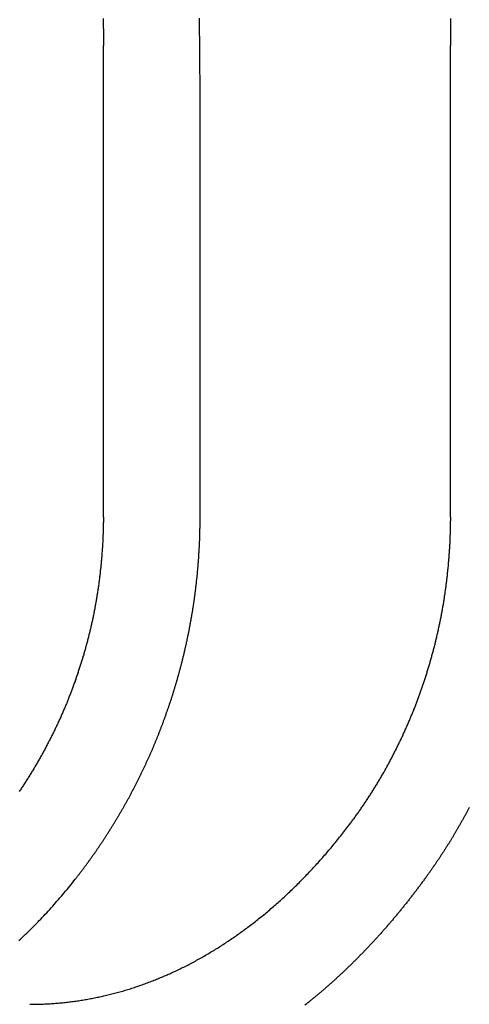
# Model space of a CAD drawing. Extents: x -135 to 585, y -435 to 120.
# Drawn here: x -109 to -104, y 30 to 40 of the extents above; entities that cross this region are included whole.
import ezdxf

# ---------------------------------------------------------------- set-up
doc = ezdxf.new("R2010")
doc.units = 0
doc.header["$LTSCALE"] = 20
doc.linetypes.add('AUSGEZOGEN', pattern=[0])
doc.linetypes.add('VERDECKT', pattern=[0.375, 0.25, -0.125])
doc.layers.get('0').update_dxf_attribs({"linetype": 'AUSGEZOGEN'})
doc.layers.add('STEMPEL', color=3, linetype='AUSGEZOGEN')

# ---------------------------------------------------------------- blocks, each defined once
blk = doc.blocks.new('A$CDD11AB34')
at = {"color": 3, "linetype": 'AUSGEZOGEN', "extrusion": (0, 1, -2e-16)}
for p, q in [((-107.8262, 39.78891), (-107.8262, 34.9514)), ((-104.26038, 34.9514), (-104.26038, 39.78891))]:
    blk.add_line(p, q, dxfattribs=at)
at = {"color": 1, "linetype": 'VERDECKT', "extrusion": (0, 1, -2e-16)}
blk.add_line((-106.83242, 34.9514), (-106.83242, 39.15203), dxfattribs=at)
at = {"color": 3}
for points in [[(-107.827, 40.0663, 0), (-107.827, 40.0431, 0), (-107.827, 40.0199, 0), (-107.827, 39.9967, 0), (-107.827, 39.9735, 0), (-107.826, 39.9503, 0), (-107.826, 39.9272, 0), (-107.826, 39.9041, 0), (-107.826, 39.881, 0), (-107.826, 39.8579, 0), (-107.826, 39.8349, 0), (-107.826, 39.8119, 0), (-107.826, 39.7889, 0)], [(-104.26, 39.7889, 0), (-104.26, 39.8119, 0), (-104.26, 39.8349, 0), (-104.26, 39.8579, 0), (-104.26, 39.881, 0), (-104.26, 39.904, 0), (-104.26, 39.9271, 0), (-104.26, 39.9503, 0), (-104.26, 39.9734, 0), (-104.26, 39.9966, 0), (-104.26, 40.0197, 0), (-104.259, 40.0429, 0), (-104.259, 40.0662, 0)], [(-107.826, 34.9514, 0), (-107.826, 34.9412, 0), (-107.826, 34.9311, 0), (-107.826, 34.9209, 0), (-107.826, 34.9107, 0), (-107.826, 34.9004, 0), (-107.827, 34.8902, 0), (-107.827, 34.8799, 0), (-107.827, 34.8696, 0), (-107.827, 34.8593, 0), (-107.827, 34.849, 0), (-107.828, 34.8386, 0), (-107.828, 34.8283, 0), (-107.828, 34.8179, 0), (-107.828, 34.8075, 0), (-107.829, 34.7971, 0), (-107.829, 34.7866, 0), (-107.829, 34.7762, 0), (-107.83, 34.7657, 0), (-107.83, 34.7553, 0), (-107.831, 34.7448, 0), (-107.831, 34.7343, 0), (-107.832, 34.7237, 0), (-107.832, 34.7132, 0), (-107.833, 34.7027, 0), (-107.833, 34.6921, 0), (-107.834, 34.6815, 0), (-107.834, 34.6709, 0), (-107.835, 34.6603, 0), (-107.836, 34.6497, 0), (-107.836, 34.6391, 0), (-107.837, 34.6284, 0), (-107.838, 34.6178, 0), (-107.838, 34.6071, 0), (-107.839, 34.5965, 0), (-107.84, 34.5858, 0), (-107.841, 34.5751, 0), (-107.841, 34.5644, 0), (-107.842, 34.5537, 0), (-107.843, 34.5429, 0), (-107.844, 34.5322, 0), (-107.845, 34.5214, 0), (-107.846, 34.5107, 0), (-107.847, 34.4999, 0), (-107.848, 34.4892, 0), (-107.849, 34.4784, 0), (-107.85, 34.4676, 0), (-107.851, 34.4568, 0), (-107.852, 34.446, 0), (-107.853, 34.4352, 0), (-107.854, 34.4244, 0), (-107.855, 34.4135, 0), (-107.857, 34.4027, 0), (-107.858, 34.3919, 0), (-107.859, 34.381, 0), (-107.86, 34.3702, 0), (-107.861, 34.3593, 0), (-107.863, 34.3485, 0), (-107.864, 34.3376, 0), (-107.865, 34.3268, 0), (-107.867, 34.3159, 0), (-107.868, 34.305, 0), (-107.87, 34.2942, 0), (-107.871, 34.2833, 0), (-107.872, 34.2724, 0), (-107.874, 34.2615, 0), (-107.875, 34.2506, 0), (-107.877, 34.2397, 0), (-107.879, 34.2288, 0), (-107.88, 34.218, 0), (-107.882, 34.2071, 0), (-107.883, 34.1962, 0), (-107.885, 34.1853, 0), (-107.887, 34.1744, 0), (-107.888, 34.1635, 0), (-107.89, 34.1526, 0), (-107.892, 34.1417, 0), (-107.894, 34.1308, 0), (-107.895, 34.1199, 0), (-107.897, 34.109, 0), (-107.899, 34.0981, 0), (-107.901, 34.0872, 0), (-107.903, 34.0764, 0), (-107.905, 34.0655, 0), (-107.907, 34.0546, 0), (-107.909, 34.0437, 0), (-107.911, 34.0329, 0), (-107.913, 34.022, 0), (-107.915, 34.0111, 0), (-107.917, 34.0003, 0), (-107.919, 33.9894, 0), (-107.921, 33.9785, 0), (-107.923, 33.9677, 0), (-107.925, 33.9569, 0), (-107.928, 33.946, 0), (-107.93, 33.9352, 0), (-107.932, 33.9244, 0), (-107.934, 33.9136, 0), (-107.937, 33.9027, 0), (-107.939, 33.8919, 0), (-107.941, 33.8811, 0), (-107.944, 33.8703, 0), (-107.946, 33.8596, 0), (-107.949, 33.8488, 0), (-107.951, 33.838, 0), (-107.954, 33.8273, 0), (-107.956, 33.8165, 0), (-107.959, 33.8058, 0), (-107.961, 33.795, 0), (-107.964, 33.7843, 0), (-107.966, 33.7736, 0), (-107.969, 33.7629, 0), (-107.971, 33.7522, 0), (-107.974, 33.7415, 0), (-107.977, 33.7308, 0), (-107.979, 33.7202, 0), (-107.982, 33.7095, 0), (-107.985, 33.6989, 0), (-107.988, 33.6882, 0), (-107.99, 33.6776, 0), (-107.993, 33.667, 0), (-107.996, 33.6564, 0), (-107.999, 33.6458, 0), (-108.002, 33.6353, 0), (-108.005, 33.6247, 0), (-108.008, 33.6142, 0), (-108.01, 33.6036, 0), (-108.013, 33.5931, 0), (-108.016, 33.5826, 0), (-108.019, 33.5721, 0), (-108.022, 33.5617, 0), (-108.025, 33.5512, 0), (-108.028, 33.5407, 0), (-108.031, 33.5303, 0), (-108.035, 33.5199, 0), (-108.038, 33.5095, 0), (-108.041, 33.4991, 0), (-108.044, 33.4888, 0), (-108.047, 33.4784, 0), (-108.05, 33.4681, 0), (-108.053, 33.4577, 0), (-108.057, 33.4474, 0), (-108.06, 33.4372, 0), (-108.063, 33.4269, 0), (-108.066, 33.4166, 0), (-108.07, 33.4064, 0), (-108.073, 33.3962, 0), (-108.076, 33.386, 0), (-108.08, 33.3758, 0), (-108.083, 33.3657, 0), (-108.086, 33.3555, 0), (-108.09, 33.3454, 0), (-108.093, 33.3353, 0), (-108.097, 33.3252, 0), (-108.1, 33.3152, 0), (-108.104, 33.3051, 0), (-108.107, 33.2951, 0), (-108.11, 33.2851, 0), (-108.114, 33.2752, 0), (-108.117, 33.2652, 0), (-108.121, 33.2553, 0), (-108.125, 33.2454, 0), (-108.128, 33.2355, 0), (-108.132, 33.2256, 0), (-108.135, 33.2158, 0), (-108.139, 33.2059, 0), (-108.143, 33.1962, 0), (-108.146, 33.1864, 0), (-108.15, 33.1766, 0), (-108.154, 33.1669, 0), (-108.157, 33.1572, 0), (-108.161, 33.1475, 0), (-108.165, 33.1379, 0), (-108.168, 33.1282, 0), (-108.172, 33.1186, 0), (-108.176, 33.1091, 0), (-108.18, 33.0995, 0), (-108.183, 33.09, 0), (-108.187, 33.0805, 0), (-108.191, 33.071, 0), (-108.195, 33.0616, 0), (-108.199, 33.0521, 0), (-108.202, 33.0427, 0), (-108.206, 33.0334, 0), (-108.21, 33.024, 0), (-108.214, 33.0146, 0), (-108.218, 33.0052, 0), (-108.222, 32.9958, 0), (-108.226, 32.9864, 0), (-108.23, 32.9769, 0), (-108.234, 32.9675, 0), (-108.238, 32.958, 0), (-108.242, 32.9486, 0), (-108.246, 32.9391, 0), (-108.251, 32.9297, 0), (-108.255, 32.9202, 0), (-108.259, 32.9107, 0), (-108.263, 32.9012, 0), (-108.267, 32.8917, 0), (-108.272, 32.8822, 0), (-108.276, 32.8727, 0), (-108.28, 32.8632, 0), (-108.285, 32.8536, 0), (-108.289, 32.8441, 0), (-108.294, 32.8346, 0), (-108.298, 32.825, 0), (-108.303, 32.8155, 0), (-108.307, 32.806, 0), (-108.312, 32.7964, 0), (-108.316, 32.7869, 0), (-108.321, 32.7773, 0), (-108.325, 32.7677, 0), (-108.33, 32.7582, 0), (-108.335, 32.7486, 0), (-108.339, 32.7391, 0), (-108.344, 32.7295, 0), (-108.349, 32.7199, 0), (-108.354, 32.7104, 0), (-108.358, 32.7008, 0), (-108.363, 32.6912, 0), (-108.368, 32.6816, 0), (-108.373, 32.6721, 0), (-108.378, 32.6625, 0), (-108.383, 32.6529, 0), (-108.388, 32.6433, 0), (-108.393, 32.6338, 0), (-108.398, 32.6242, 0), (-108.403, 32.6146, 0), (-108.408, 32.6051, 0), (-108.413, 32.5955, 0), (-108.418, 32.5859, 0), (-108.423, 32.5764, 0), (-108.428, 32.5668, 0), (-108.433, 32.5573, 0), (-108.438, 32.5477, 0), (-108.444, 32.5382, 0), (-108.449, 32.5286, 0), (-108.454, 32.5191, 0), (-108.459, 32.5096, 0), (-108.465, 32.5, 0), (-108.47, 32.4905, 0), (-108.475, 32.481, 0), (-108.481, 32.4715, 0), (-108.486, 32.462, 0), (-108.492, 32.4525, 0), (-108.497, 32.443, 0), (-108.503, 32.4335, 0), (-108.508, 32.424, 0), (-108.514, 32.4145, 0), (-108.519, 32.405, 0), (-108.525, 32.3956, 0), (-108.53, 32.3861, 0), (-108.536, 32.3767, 0), (-108.541, 32.3672, 0), (-108.547, 32.3578, 0), (-108.553, 32.3484, 0), (-108.559, 32.339, 0), (-108.564, 32.3296, 0), (-108.57, 32.3202, 0), (-108.576, 32.3108, 0), (-108.582, 32.3014, 0), (-108.587, 32.2921, 0), (-108.593, 32.2827, 0), (-108.599, 32.2734, 0), (-108.605, 32.2641, 0), (-108.611, 32.2548, 0), (-108.617, 32.2455, 0), (-108.623, 32.2362, 0), (-108.629, 32.2269, 0), (-108.635, 32.2176, 0), (-108.641, 32.2084, 0), (-108.647, 32.1992, 0), (-108.653, 32.1899, 0), (-108.659, 32.1807, 0), (-108.665, 32.1715, 0), (-108.671, 32.1623, 0), (-108.677, 32.1532, 0), (-108.683, 32.144, 0), (-108.69, 32.1349, 0)], [(-105.315, 31.7751, 0), (-105.308, 31.7834, 0), (-105.302, 31.7918, 0), (-105.296, 31.8003, 0), (-105.289, 31.8087, 0), (-105.283, 31.8172, 0), (-105.277, 31.8257, 0), (-105.27, 31.8342, 0), (-105.264, 31.8427, 0), (-105.258, 31.8512, 0), (-105.252, 31.8598, 0), (-105.245, 31.8684, 0), (-105.239, 31.877, 0), (-105.233, 31.8857, 0), (-105.227, 31.8943, 0), (-105.22, 31.903, 0), (-105.214, 31.9117, 0), (-105.208, 31.9204, 0), (-105.202, 31.9291, 0), (-105.196, 31.9379, 0), (-105.19, 31.9467, 0), (-105.184, 31.9554, 0), (-105.178, 31.9643, 0), (-105.171, 31.9731, 0), (-105.165, 31.9819, 0), (-105.159, 31.9908, 0), (-105.153, 31.9997, 0), (-105.147, 32.0086, 0), (-105.141, 32.0175, 0), (-105.135, 32.0264, 0), (-105.129, 32.0354, 0), (-105.123, 32.0443, 0), (-105.117, 32.0533, 0), (-105.112, 32.0623, 0), (-105.106, 32.0713, 0), (-105.1, 32.0804, 0), (-105.094, 32.0894, 0), (-105.088, 32.0985, 0), (-105.082, 32.1076, 0), (-105.076, 32.1167, 0), (-105.071, 32.1258, 0), (-105.065, 32.1349, 0), (-105.059, 32.144, 0), (-105.053, 32.1532, 0), (-105.048, 32.1623, 0), (-105.042, 32.1715, 0), (-105.036, 32.1807, 0), (-105.031, 32.1899, 0), (-105.025, 32.1992, 0), (-105.019, 32.2084, 0), (-105.014, 32.2176, 0), (-105.008, 32.2269, 0), (-105.003, 32.2362, 0), (-104.997, 32.2455, 0), (-104.992, 32.2548, 0), (-104.986, 32.2641, 0), (-104.981, 32.2734, 0), (-104.975, 32.2827, 0), (-104.97, 32.2921, 0), (-104.964, 32.3014, 0), (-104.959, 32.3108, 0), (-104.953, 32.3202, 0), (-104.948, 32.3296, 0), (-104.943, 32.339, 0), (-104.937, 32.3484, 0), (-104.932, 32.3578, 0), (-104.927, 32.3672, 0), (-104.922, 32.3767, 0), (-104.916, 32.3861, 0), (-104.911, 32.3956, 0), (-104.906, 32.405, 0), (-104.901, 32.4145, 0), (-104.896, 32.424, 0), (-104.891, 32.4335, 0), (-104.886, 32.443, 0), (-104.88, 32.4525, 0), (-104.875, 32.462, 0), (-104.87, 32.4715, 0), (-104.865, 32.481, 0), (-104.86, 32.4905, 0), (-104.855, 32.5, 0), (-104.85, 32.5096, 0), (-104.846, 32.5191, 0), (-104.841, 32.5286, 0), (-104.836, 32.5382, 0), (-104.831, 32.5477, 0), (-104.826, 32.5573, 0), (-104.821, 32.5668, 0), (-104.816, 32.5764, 0), (-104.812, 32.5859, 0), (-104.807, 32.5955, 0), (-104.802, 32.6051, 0), (-104.798, 32.6146, 0), (-104.793, 32.6242, 0), (-104.788, 32.6338, 0), (-104.784, 32.6433, 0), (-104.779, 32.6529, 0), (-104.774, 32.6625, 0), (-104.77, 32.6721, 0), (-104.765, 32.6816, 0), (-104.761, 32.6912, 0), (-104.756, 32.7008, 0), (-104.752, 32.7104, 0), (-104.747, 32.7199, 0), (-104.743, 32.7295, 0), (-104.739, 32.7391, 0), (-104.734, 32.7486, 0), (-104.73, 32.7582, 0), (-104.726, 32.7677, 0), (-104.721, 32.7773, 0), (-104.717, 32.7869, 0), (-104.713, 32.7964, 0), (-104.709, 32.806, 0), (-104.704, 32.8155, 0), (-104.7, 32.825, 0), (-104.696, 32.8346, 0), (-104.692, 32.8441, 0), (-104.688, 32.8536, 0), (-104.684, 32.8632, 0), (-104.68, 32.8727, 0), (-104.676, 32.8822, 0), (-104.672, 32.8917, 0), (-104.668, 32.9012, 0), (-104.664, 32.9107, 0), (-104.66, 32.9202, 0), (-104.656, 32.9297, 0), (-104.652, 32.9391, 0), (-104.648, 32.9486, 0), (-104.644, 32.958, 0), (-104.64, 32.9675, 0), (-104.637, 32.9769, 0), (-104.633, 32.9864, 0), (-104.629, 32.9958, 0), (-104.626, 33.0052, 0), (-104.622, 33.0146, 0), (-104.618, 33.024, 0), (-104.615, 33.0334, 0), (-104.611, 33.0427, 0), (-104.607, 33.0521, 0), (-104.604, 33.0616, 0), (-104.6, 33.071, 0), (-104.597, 33.0805, 0), (-104.593, 33.09, 0), (-104.59, 33.0995, 0), (-104.586, 33.1091, 0), (-104.583, 33.1186, 0), (-104.579, 33.1282, 0), (-104.576, 33.1379, 0), (-104.572, 33.1475, 0), (-104.569, 33.1572, 0), (-104.565, 33.1669, 0), (-104.562, 33.1766, 0), (-104.559, 33.1864, 0), (-104.555, 33.1962, 0), (-104.552, 33.2059, 0), (-104.548, 33.2158, 0), (-104.545, 33.2256, 0), (-104.542, 33.2355, 0), (-104.538, 33.2454, 0), (-104.535, 33.2553, 0), (-104.532, 33.2652, 0), (-104.529, 33.2752, 0), (-104.525, 33.2851, 0), (-104.522, 33.2951, 0), (-104.519, 33.3051, 0), (-104.516, 33.3152, 0), (-104.512, 33.3252, 0), (-104.509, 33.3353, 0), (-104.506, 33.3454, 0), (-104.503, 33.3555, 0), (-104.5, 33.3657, 0), (-104.497, 33.3758, 0), (-104.493, 33.386, 0), (-104.49, 33.3962, 0), (-104.487, 33.4064, 0), (-104.484, 33.4166, 0), (-104.481, 33.4269, 0), (-104.478, 33.4372, 0), (-104.475, 33.4474, 0), (-104.472, 33.4577, 0), (-104.469, 33.4681, 0), (-104.466, 33.4784, 0), (-104.463, 33.4888, 0), (-104.46, 33.4991, 0), (-104.457, 33.5095, 0), (-104.455, 33.5199, 0), (-104.452, 33.5303, 0), (-104.449, 33.5407, 0), (-104.446, 33.5512, 0), (-104.443, 33.5617, 0), (-104.44, 33.5721, 0), (-104.438, 33.5826, 0), (-104.435, 33.5931, 0), (-104.432, 33.6036, 0), (-104.429, 33.6142, 0), (-104.427, 33.6247, 0), (-104.424, 33.6353, 0), (-104.421, 33.6458, 0), (-104.419, 33.6564, 0), (-104.416, 33.667, 0), (-104.413, 33.6776, 0), (-104.411, 33.6882, 0), (-104.408, 33.6989, 0), (-104.406, 33.7095, 0), (-104.403, 33.7202, 0), (-104.401, 33.7308, 0), (-104.398, 33.7415, 0), (-104.396, 33.7522, 0), (-104.393, 33.7629, 0), (-104.391, 33.7736, 0), (-104.388, 33.7843, 0), (-104.386, 33.795, 0), (-104.384, 33.8058, 0), (-104.381, 33.8165, 0), (-104.379, 33.8273, 0), (-104.377, 33.838, 0), (-104.374, 33.8488, 0), (-104.372, 33.8596, 0), (-104.37, 33.8703, 0), (-104.368, 33.8811, 0), (-104.366, 33.8919, 0), (-104.363, 33.9027, 0), (-104.361, 33.9136, 0), (-104.359, 33.9244, 0), (-104.357, 33.9352, 0), (-104.355, 33.946, 0), (-104.353, 33.9569, 0), (-104.351, 33.9677, 0), (-104.349, 33.9785, 0), (-104.347, 33.9894, 0), (-104.345, 34.0003, 0), (-104.343, 34.0111, 0), (-104.341, 34.022, 0), (-104.339, 34.0329, 0), (-104.337, 34.0437, 0), (-104.335, 34.0546, 0), (-104.334, 34.0655, 0), (-104.332, 34.0764, 0), (-104.33, 34.0872, 0), (-104.328, 34.0981, 0), (-104.327, 34.109, 0), (-104.325, 34.1199, 0), (-104.323, 34.1308, 0), (-104.322, 34.1417, 0), (-104.32, 34.1526, 0), (-104.318, 34.1635, 0), (-104.317, 34.1744, 0), (-104.315, 34.1853, 0), (-104.314, 34.1962, 0), (-104.312, 34.2071, 0), (-104.311, 34.218, 0), (-104.309, 34.2288, 0), (-104.308, 34.2397, 0), (-104.306, 34.2506, 0), (-104.305, 34.2615, 0), (-104.304, 34.2724, 0), (-104.302, 34.2833, 0), (-104.301, 34.2942, 0), (-104.299, 34.305, 0), (-104.298, 34.3159, 0), (-104.297, 34.3268, 0), (-104.296, 34.3376, 0), (-104.294, 34.3485, 0), (-104.293, 34.3593, 0), (-104.292, 34.3702, 0), (-104.291, 34.381, 0), (-104.29, 34.3919, 0), (-104.289, 34.4027, 0), (-104.288, 34.4135, 0), (-104.287, 34.4244, 0), (-104.285, 34.4352, 0), (-104.284, 34.446, 0), (-104.283, 34.4568, 0), (-104.282, 34.4676, 0), (-104.281, 34.4784, 0), (-104.281, 34.4892, 0), (-104.28, 34.4999, 0), (-104.279, 34.5107, 0), (-104.278, 34.5214, 0), (-104.277, 34.5322, 0), (-104.276, 34.5429, 0), (-104.275, 34.5537, 0), (-104.275, 34.5644, 0), (-104.274, 34.5751, 0), (-104.273, 34.5858, 0), (-104.272, 34.5965, 0), (-104.272, 34.6071, 0), (-104.271, 34.6178, 0), (-104.27, 34.6284, 0), (-104.27, 34.6391, 0), (-104.269, 34.6497, 0), (-104.268, 34.6603, 0), (-104.268, 34.6709, 0), (-104.267, 34.6815, 0), (-104.267, 34.6921, 0), (-104.266, 34.7027, 0), (-104.266, 34.7132, 0), (-104.265, 34.7237, 0), (-104.265, 34.7343, 0), (-104.264, 34.7448, 0), (-104.264, 34.7553, 0), (-104.264, 34.7657, 0), (-104.263, 34.7762, 0), (-104.263, 34.7866, 0), (-104.263, 34.7971, 0), (-104.262, 34.8075, 0), (-104.262, 34.8179, 0), (-104.262, 34.8283, 0), (-104.262, 34.8386, 0), (-104.261, 34.849, 0), (-104.261, 34.8593, 0), (-104.261, 34.8696, 0), (-104.261, 34.8799, 0), (-104.261, 34.8902, 0), (-104.261, 34.9004, 0), (-104.261, 34.9107, 0), (-104.26, 34.9209, 0), (-104.26, 34.9311, 0), (-104.26, 34.9412, 0), (-104.26, 34.9514, 0)], [(-104.068, 31.9707, 0), (-104.072, 31.9638, 0), (-104.076, 31.9569, 0), (-104.08, 31.95, 0), (-104.083, 31.9431, 0), (-104.087, 31.9362, 0), (-104.091, 31.9293, 0), (-104.094, 31.9224, 0), (-104.098, 31.9155, 0), (-104.102, 31.9086, 0), (-104.106, 31.9017, 0), (-104.109, 31.8948, 0), (-104.113, 31.888, 0), (-104.117, 31.8811, 0), (-104.121, 31.8742, 0), (-104.125, 31.8674, 0), (-104.128, 31.8605, 0), (-104.132, 31.8536, 0), (-104.136, 31.8468, 0), (-104.14, 31.8399, 0), (-104.144, 31.8331, 0), (-104.148, 31.8262, 0), (-104.151, 31.8194, 0), (-104.155, 31.8126, 0), (-104.159, 31.8057, 0), (-104.163, 31.7989, 0), (-104.167, 31.7921, 0), (-104.171, 31.7853, 0), (-104.175, 31.7785, 0), (-104.179, 31.7717, 0), (-104.183, 31.7648, 0), (-104.187, 31.7581, 0), (-104.191, 31.7513, 0), (-104.195, 31.7445, 0), (-104.199, 31.7377, 0), (-104.203, 31.7309, 0), (-104.207, 31.7241, 0), (-104.211, 31.7174, 0), (-104.215, 31.7106, 0), (-104.219, 31.7038, 0), (-104.223, 31.6971, 0), (-104.227, 31.6903, 0), (-104.231, 31.6836, 0), (-104.235, 31.6768, 0), (-104.239, 31.6701, 0), (-104.243, 31.6634, 0), (-104.247, 31.6567, 0), (-104.251, 31.65, 0), (-104.255, 31.6432, 0), (-104.259, 31.6365, 0), (-104.263, 31.6298, 0), (-104.268, 31.6232, 0), (-104.272, 31.6165, 0), (-104.276, 31.6098, 0), (-104.28, 31.6031, 0), (-104.284, 31.5964, 0), (-104.288, 31.5898, 0), (-104.292, 31.5831, 0), (-104.297, 31.5765, 0), (-104.301, 31.5698, 0), (-104.305, 31.5632, 0), (-104.309, 31.5566, 0), (-104.313, 31.55, 0), (-104.318, 31.5433, 0), (-104.322, 31.5367, 0), (-104.326, 31.5301, 0), (-104.33, 31.5235, 0), (-104.335, 31.5169, 0), (-104.339, 31.5104, 0), (-104.343, 31.5038, 0), (-104.347, 31.4972, 0), (-104.352, 31.4907, 0), (-104.356, 31.4841, 0), (-104.36, 31.4775, 0), (-104.365, 31.471, 0), (-104.369, 31.4645, 0), (-104.373, 31.458, 0), (-104.378, 31.4514, 0), (-104.382, 31.4449, 0), (-104.386, 31.4384, 0), (-104.391, 31.4319, 0), (-104.395, 31.4254, 0), (-104.399, 31.419, 0), (-104.404, 31.4125, 0), (-104.408, 31.406, 0), (-104.412, 31.3996, 0), (-104.417, 31.3931, 0), (-104.421, 31.3867, 0), (-104.426, 31.3802, 0), (-104.43, 31.3738, 0), (-104.435, 31.3674, 0), (-104.439, 31.361, 0), (-104.443, 31.3546, 0), (-104.448, 31.3482, 0), (-104.452, 31.3418, 0), (-104.457, 31.3354, 0), (-104.461, 31.3291, 0), (-104.466, 31.3227, 0), (-104.47, 31.3164, 0), (-104.475, 31.31, 0), (-104.479, 31.3037, 0), (-104.484, 31.2974, 0), (-104.488, 31.291, 0), (-104.493, 31.2847, 0), (-104.497, 31.2784, 0), (-104.502, 31.2721, 0), (-104.506, 31.2659, 0), (-104.511, 31.2596, 0), (-104.515, 31.2533, 0), (-104.52, 31.2471, 0), (-104.524, 31.2408, 0), (-104.529, 31.2346, 0)], [(-108.582, 29.9514, 0), (-108.568, 29.9514, 0), (-108.554, 29.9515, 0), (-108.54, 29.9517, 0), (-108.526, 29.9519, 0), (-108.512, 29.9521, 0), (-108.498, 29.9524, 0), (-108.484, 29.9528, 0), (-108.47, 29.9532, 0), (-108.456, 29.9537, 0), (-108.442, 29.9543, 0), (-108.428, 29.9549, 0), (-108.414, 29.9555, 0), (-108.4, 29.9563, 0), (-108.386, 29.957, 0), (-108.372, 29.9579, 0), (-108.358, 29.9588, 0), (-108.344, 29.9597, 0), (-108.33, 29.9607, 0), (-108.316, 29.9618, 0), (-108.302, 29.9629, 0), (-108.289, 29.9641, 0), (-108.275, 29.9653, 0), (-108.261, 29.9666, 0), (-108.247, 29.968, 0), (-108.233, 29.9694, 0), (-108.219, 29.9708, 0), (-108.205, 29.9723, 0), (-108.191, 29.9739, 0), (-108.178, 29.9756, 0), (-108.164, 29.9772, 0), (-108.15, 29.979, 0), (-108.136, 29.9808, 0), (-108.122, 29.9827, 0), (-108.108, 29.9846, 0), (-108.095, 29.9866, 0), (-108.081, 29.9886, 0), (-108.067, 29.9907, 0), (-108.053, 29.9928, 0), (-108.039, 29.995, 0), (-108.026, 29.9973, 0), (-108.012, 29.9996, 0), (-107.998, 30.002, 0), (-107.984, 30.0044, 0), (-107.971, 30.0069, 0), (-107.957, 30.0094, 0), (-107.943, 30.012, 0), (-107.929, 30.0147, 0), (-107.916, 30.0174, 0), (-107.902, 30.0202, 0), (-107.888, 30.023, 0), (-107.875, 30.0259, 0), (-107.861, 30.0288, 0), (-107.847, 30.0318, 0), (-107.833, 30.0348, 0), (-107.82, 30.038, 0), (-107.806, 30.0411, 0), (-107.793, 30.0443, 0), (-107.779, 30.0476, 0), (-107.765, 30.0509, 0), (-107.752, 30.0543, 0), (-107.738, 30.0578, 0), (-107.724, 30.0613, 0), (-107.711, 30.0648, 0), (-107.697, 30.0684, 0), (-107.684, 30.0721, 0), (-107.67, 30.0758, 0), (-107.656, 30.0796, 0), (-107.643, 30.0835, 0), (-107.629, 30.0873, 0), (-107.616, 30.0913, 0), (-107.602, 30.0953, 0), (-107.589, 30.0994, 0), (-107.575, 30.1035, 0), (-107.561, 30.1077, 0), (-107.548, 30.1119, 0), (-107.534, 30.1162, 0), (-107.521, 30.1205, 0), (-107.507, 30.1249, 0), (-107.494, 30.1294, 0), (-107.48, 30.1339, 0), (-107.467, 30.1385, 0), (-107.453, 30.1431, 0), (-107.44, 30.1478, 0), (-107.426, 30.1526, 0), (-107.413, 30.1574, 0), (-107.4, 30.1622, 0), (-107.386, 30.1671, 0), (-107.373, 30.1721, 0), (-107.359, 30.1771, 0), (-107.346, 30.1822, 0), (-107.332, 30.1873, 0), (-107.319, 30.1925, 0), (-107.306, 30.1978, 0), (-107.292, 30.2031, 0), (-107.279, 30.2085, 0), (-107.265, 30.2139, 0), (-107.252, 30.2194, 0), (-107.239, 30.2249, 0), (-107.225, 30.2305, 0), (-107.212, 30.2361, 0), (-107.199, 30.2419, 0), (-107.185, 30.2476, 0), (-107.172, 30.2534, 0), (-107.159, 30.2593, 0), (-107.145, 30.2652, 0), (-107.132, 30.2712, 0), (-107.119, 30.2773, 0), (-107.105, 30.2834, 0), (-107.092, 30.2895, 0), (-107.079, 30.2958, 0), (-107.066, 30.302, 0), (-107.052, 30.3084, 0), (-107.039, 30.3147, 0), (-107.026, 30.3212, 0), (-107.013, 30.3277, 0), (-107, 30.3342, 0), (-106.986, 30.3408, 0), (-106.973, 30.3475, 0), (-106.96, 30.3542, 0), (-106.947, 30.361, 0), (-106.934, 30.3679, 0), (-106.921, 30.3747, 0), (-106.907, 30.3817, 0), (-106.894, 30.3887, 0), (-106.881, 30.3958, 0), (-106.868, 30.4029, 0), (-106.855, 30.4101, 0), (-106.842, 30.4173, 0), (-106.829, 30.4246, 0), (-106.816, 30.4319, 0), (-106.803, 30.4393, 0), (-106.79, 30.4468, 0), (-106.777, 30.4543, 0), (-106.764, 30.4619, 0), (-106.751, 30.4695, 0), (-106.738, 30.4772, 0), (-106.725, 30.485, 0), (-106.712, 30.4927, 0), (-106.699, 30.5006, 0), (-106.686, 30.5085, 0), (-106.673, 30.5165, 0), (-106.66, 30.5245, 0), (-106.647, 30.5326, 0), (-106.634, 30.5407, 0), (-106.621, 30.5489, 0), (-106.608, 30.5572, 0), (-106.595, 30.5655, 0), (-106.583, 30.5739, 0), (-106.57, 30.5823, 0), (-106.557, 30.5908, 0), (-106.544, 30.5993, 0), (-106.531, 30.6079, 0), (-106.519, 30.6165, 0), (-106.506, 30.6252, 0), (-106.493, 30.634, 0), (-106.48, 30.6428, 0), (-106.467, 30.6517, 0), (-106.455, 30.6606, 0), (-106.442, 30.6696, 0), (-106.429, 30.6787, 0), (-106.417, 30.6878, 0), (-106.404, 30.6969, 0), (-106.391, 30.7061, 0), (-106.379, 30.7154, 0), (-106.366, 30.7247, 0), (-106.353, 30.7341, 0), (-106.341, 30.7436, 0), (-106.328, 30.7531, 0), (-106.316, 30.7626, 0), (-106.303, 30.7722, 0), (-106.29, 30.7819, 0), (-106.278, 30.7916, 0), (-106.265, 30.8013, 0), (-106.253, 30.8111, 0), (-106.241, 30.821, 0), (-106.228, 30.8309, 0), (-106.216, 30.8409, 0), (-106.203, 30.8509, 0), (-106.191, 30.861, 0), (-106.178, 30.8711, 0), (-106.166, 30.8813, 0), (-106.154, 30.8915, 0), (-106.142, 30.9018, 0), (-106.129, 30.9121, 0), (-106.117, 30.9225, 0), (-106.105, 30.9329, 0), (-106.093, 30.9434, 0), (-106.08, 30.954, 0), (-106.068, 30.9645, 0), (-106.056, 30.9752, 0), (-106.044, 30.9859, 0), (-106.032, 30.9966, 0), (-106.02, 31.0074, 0), (-106.008, 31.0183, 0), (-105.995, 31.0292, 0), (-105.983, 31.0401, 0), (-105.971, 31.0511, 0), (-105.959, 31.0622, 0), (-105.947, 31.0733, 0), (-105.936, 31.0844, 0), (-105.924, 31.0956, 0), (-105.912, 31.1069, 0), (-105.9, 31.1182, 0), (-105.888, 31.1296, 0), (-105.876, 31.141, 0), (-105.864, 31.1524, 0), (-105.853, 31.1639, 0), (-105.841, 31.1755, 0), (-105.829, 31.1871, 0), (-105.817, 31.1988, 0), (-105.806, 31.2105, 0), (-105.794, 31.2222, 0), (-105.782, 31.2341, 0), (-105.771, 31.2459, 0), (-105.759, 31.2578, 0), (-105.747, 31.2698, 0), (-105.736, 31.2818, 0), (-105.724, 31.2939, 0), (-105.713, 31.306, 0), (-105.701, 31.3182, 0), (-105.69, 31.3304, 0), (-105.678, 31.3426, 0), (-105.667, 31.355, 0), (-105.656, 31.3673, 0), (-105.644, 31.3797, 0), (-105.633, 31.3922, 0), (-105.622, 31.4047, 0), (-105.61, 31.4173, 0), (-105.599, 31.4299, 0), (-105.588, 31.4426, 0), (-105.576, 31.4553, 0), (-105.565, 31.468, 0), (-105.554, 31.4808, 0), (-105.543, 31.4937, 0), (-105.532, 31.5066, 0), (-105.521, 31.5196, 0), (-105.51, 31.5326, 0), (-105.499, 31.5456, 0), (-105.488, 31.5587, 0), (-105.477, 31.5719, 0), (-105.466, 31.5851, 0), (-105.455, 31.5984, 0), (-105.444, 31.6117, 0), (-105.433, 31.625, 0), (-105.422, 31.6384, 0), (-105.411, 31.6519, 0), (-105.4, 31.6653, 0), (-105.389, 31.6789, 0), (-105.379, 31.6925, 0), (-105.368, 31.7061, 0), (-105.357, 31.7198, 0), (-105.347, 31.7336, 0), (-105.336, 31.7473, 0), (-105.325, 31.7612, 0), (-105.315, 31.7751, 0)], [(-104.529, 31.2346, 0), (-104.535, 31.2267, 0), (-104.54, 31.2188, 0), (-104.546, 31.2109, 0), (-104.552, 31.2031, 0), (-104.558, 31.1952, 0), (-104.564, 31.1874, 0), (-104.569, 31.1796, 0), (-104.575, 31.1718, 0), (-104.581, 31.164, 0), (-104.587, 31.1562, 0), (-104.593, 31.1484, 0), (-104.599, 31.1406, 0), (-104.604, 31.1328, 0), (-104.61, 31.1251, 0), (-104.616, 31.1173, 0), (-104.622, 31.1096, 0), (-104.628, 31.1019, 0), (-104.634, 31.0942, 0), (-104.64, 31.0865, 0), (-104.646, 31.0788, 0), (-104.652, 31.0711, 0), (-104.658, 31.0634, 0), (-104.664, 31.0558, 0), (-104.67, 31.0481, 0), (-104.676, 31.0405, 0), (-104.682, 31.0329, 0), (-104.687, 31.0252, 0), (-104.693, 31.0176, 0), (-104.699, 31.01, 0), (-104.705, 31.0025, 0), (-104.711, 30.9949, 0), (-104.718, 30.9873, 0), (-104.724, 30.9798, 0), (-104.73, 30.9722, 0), (-104.736, 30.9647, 0), (-104.742, 30.9572, 0), (-104.748, 30.9497, 0), (-104.754, 30.9422, 0), (-104.76, 30.9347, 0), (-104.766, 30.9272, 0), (-104.772, 30.9198, 0), (-104.778, 30.9123, 0), (-104.784, 30.9049, 0), (-104.79, 30.8974, 0), (-104.796, 30.89, 0), (-104.803, 30.8826, 0), (-104.809, 30.8752, 0), (-104.815, 30.8678, 0), (-104.821, 30.8604, 0), (-104.827, 30.8531, 0), (-104.833, 30.8457, 0), (-104.839, 30.8384, 0), (-104.846, 30.831, 0), (-104.852, 30.8237, 0), (-104.858, 30.8164, 0), (-104.864, 30.8091, 0), (-104.87, 30.8018, 0), (-104.877, 30.7946, 0), (-104.883, 30.7873, 0), (-104.889, 30.78, 0), (-104.895, 30.7728, 0), (-104.902, 30.7656, 0), (-104.908, 30.7584, 0), (-104.914, 30.7511, 0), (-104.92, 30.744, 0), (-104.927, 30.7368, 0), (-104.933, 30.7296, 0), (-104.939, 30.7224, 0), (-104.946, 30.7153, 0), (-104.952, 30.7081, 0), (-104.958, 30.701, 0), (-104.965, 30.6939, 0), (-104.971, 30.6868, 0), (-104.977, 30.6797, 0), (-104.983, 30.6727, 0), (-104.99, 30.6656, 0), (-104.996, 30.6586, 0), (-105.003, 30.6516, 0), (-105.009, 30.6446, 0), (-105.015, 30.6376, 0), (-105.022, 30.6306, 0), (-105.028, 30.6236, 0), (-105.034, 30.6167, 0), (-105.041, 30.6097, 0), (-105.047, 30.6028, 0), (-105.053, 30.5959, 0), (-105.06, 30.589, 0), (-105.066, 30.5821, 0), (-105.073, 30.5753, 0), (-105.079, 30.5684, 0), (-105.085, 30.5616, 0), (-105.092, 30.5548, 0), (-105.098, 30.548, 0), (-105.105, 30.5412, 0), (-105.111, 30.5344, 0), (-105.117, 30.5276, 0), (-105.124, 30.5209, 0), (-105.13, 30.5142, 0), (-105.137, 30.5074, 0), (-105.143, 30.5007, 0), (-105.15, 30.4941, 0), (-105.156, 30.4874, 0), (-105.163, 30.4807, 0), (-105.169, 30.4741, 0), (-105.175, 30.4674, 0), (-105.182, 30.4608, 0), (-105.188, 30.4542, 0), (-105.195, 30.4476, 0), (-105.201, 30.4411, 0), (-105.208, 30.4345, 0), (-105.214, 30.428, 0), (-105.221, 30.4214, 0), (-105.227, 30.4149, 0), (-105.234, 30.4084, 0), (-105.24, 30.4019, 0), (-105.247, 30.3955, 0), (-105.253, 30.389, 0), (-105.26, 30.3826, 0), (-105.266, 30.3761, 0), (-105.273, 30.3697, 0), (-105.279, 30.3633, 0), (-105.286, 30.3569, 0), (-105.292, 30.3506, 0), (-105.299, 30.3442, 0), (-105.306, 30.3379, 0), (-105.312, 30.3315, 0), (-105.319, 30.3252, 0), (-105.325, 30.3189, 0), (-105.332, 30.3127, 0), (-105.338, 30.3064, 0), (-105.345, 30.3001, 0), (-105.351, 30.2939, 0), (-105.358, 30.2877, 0), (-105.365, 30.2815, 0), (-105.371, 30.2753, 0), (-105.378, 30.2691, 0), (-105.384, 30.2629, 0), (-105.391, 30.2568, 0), (-105.398, 30.2506, 0), (-105.404, 30.2445, 0), (-105.411, 30.2384, 0), (-105.417, 30.2323, 0), (-105.424, 30.2262, 0), (-105.431, 30.2201, 0), (-105.437, 30.2141, 0), (-105.444, 30.2081, 0), (-105.45, 30.202, 0), (-105.457, 30.196, 0), (-105.464, 30.19, 0), (-105.47, 30.1841, 0), (-105.477, 30.1781, 0), (-105.484, 30.1721, 0), (-105.49, 30.1662, 0), (-105.497, 30.1603, 0), (-105.504, 30.1544, 0), (-105.51, 30.1485, 0), (-105.517, 30.1426, 0), (-105.524, 30.1367, 0), (-105.53, 30.1309, 0), (-105.537, 30.1251, 0), (-105.544, 30.1192, 0), (-105.55, 30.1134, 0), (-105.557, 30.1077, 0), (-105.564, 30.1019, 0), (-105.57, 30.0961, 0), (-105.577, 30.0904, 0), (-105.584, 30.0846, 0), (-105.59, 30.0789, 0), (-105.597, 30.0732, 0), (-105.604, 30.0675, 0), (-105.611, 30.0619, 0), (-105.617, 30.0562, 0), (-105.624, 30.0505, 0), (-105.631, 30.0449, 0), (-105.637, 30.0393, 0), (-105.644, 30.0337, 0), (-105.651, 30.0281, 0), (-105.658, 30.0225, 0), (-105.664, 30.017, 0), (-105.671, 30.0114, 0), (-105.678, 30.0059, 0), (-105.685, 30.0004, 0), (-105.691, 29.9949, 0), (-105.698, 29.9894, 0), (-105.705, 29.9839, 0), (-105.712, 29.9785, 0), (-105.718, 29.973, 0), (-105.725, 29.9676, 0), (-105.732, 29.9622, 0), (-105.739, 29.9568, 0), (-105.745, 29.9514, 0)]]:
    blk.add_polyline3d(points, dxfattribs=at)
at = {"color": 1}
for points in [[(-106.832, 39.152, 0), (-106.832, 39.1726, 0), (-106.832, 39.1931, 0), (-106.832, 39.2137, 0), (-106.832, 39.2343, 0), (-106.833, 39.2549, 0), (-106.833, 39.2755, 0), (-106.833, 39.2962, 0), (-106.833, 39.3168, 0), (-106.833, 39.3375, 0), (-106.833, 39.3582, 0), (-106.833, 39.3789, 0), (-106.833, 39.3997, 0), (-106.833, 39.4204, 0), (-106.833, 39.4412, 0), (-106.833, 39.4619, 0), (-106.833, 39.4827, 0), (-106.834, 39.5036, 0), (-106.834, 39.5244, 0), (-106.834, 39.5452, 0), (-106.834, 39.5661, 0), (-106.834, 39.5869, 0), (-106.834, 39.6078, 0), (-106.835, 39.6287, 0), (-106.835, 39.6496, 0), (-106.835, 39.6706, 0), (-106.835, 39.6915, 0), (-106.835, 39.7124, 0), (-106.836, 39.7334, 0), (-106.836, 39.7544, 0), (-106.836, 39.7754, 0), (-106.836, 39.7964, 0), (-106.837, 39.8174, 0), (-106.837, 39.8384, 0), (-106.837, 39.8594, 0), (-106.837, 39.8805, 0), (-106.838, 39.9015, 0), (-106.838, 39.9226, 0), (-106.838, 39.9437, 0), (-106.839, 39.9648, 0), (-106.839, 39.9859, 0), (-106.839, 40.007, 0), (-106.84, 40.0281, 0), (-106.84, 40.0492, 0), (-106.84, 40.0704, 0)], [(-108.114, 31.2346, 0), (-108.109, 31.2408, 0), (-108.104, 31.2471, 0), (-108.1, 31.2533, 0), (-108.095, 31.2596, 0), (-108.09, 31.2659, 0), (-108.085, 31.2721, 0), (-108.08, 31.2784, 0), (-108.075, 31.2847, 0), (-108.071, 31.291, 0), (-108.066, 31.2974, 0), (-108.061, 31.3037, 0), (-108.056, 31.31, 0), (-108.051, 31.3164, 0), (-108.046, 31.3227, 0), (-108.042, 31.3291, 0), (-108.037, 31.3354, 0), (-108.032, 31.3418, 0), (-108.027, 31.3482, 0), (-108.023, 31.3546, 0), (-108.018, 31.361, 0), (-108.013, 31.3674, 0), (-108.008, 31.3738, 0), (-108.004, 31.3803, 0), (-107.999, 31.3867, 0), (-107.994, 31.3931, 0), (-107.989, 31.3996, 0), (-107.985, 31.406, 0), (-107.98, 31.4125, 0), (-107.975, 31.419, 0), (-107.971, 31.4255, 0), (-107.966, 31.4319, 0), (-107.961, 31.4384, 0), (-107.957, 31.4449, 0), (-107.952, 31.4515, 0), (-107.947, 31.458, 0), (-107.943, 31.4645, 0), (-107.938, 31.471, 0), (-107.933, 31.4776, 0), (-107.929, 31.4841, 0), (-107.924, 31.4907, 0), (-107.92, 31.4972, 0), (-107.915, 31.5038, 0), (-107.91, 31.5104, 0), (-107.906, 31.517, 0), (-107.901, 31.5236, 0), (-107.897, 31.5301, 0), (-107.892, 31.5367, 0), (-107.888, 31.5434, 0), (-107.883, 31.55, 0), (-107.879, 31.5566, 0), (-107.874, 31.5632, 0), (-107.87, 31.5699, 0), (-107.865, 31.5765, 0), (-107.861, 31.5832, 0), (-107.856, 31.5898, 0), (-107.852, 31.5965, 0), (-107.847, 31.6031, 0), (-107.843, 31.6098, 0), (-107.838, 31.6165, 0), (-107.834, 31.6232, 0), (-107.829, 31.6299, 0), (-107.825, 31.6366, 0), (-107.821, 31.6433, 0), (-107.816, 31.65, 0), (-107.812, 31.6567, 0), (-107.807, 31.6634, 0), (-107.803, 31.6701, 0), (-107.799, 31.6769, 0), (-107.794, 31.6836, 0), (-107.79, 31.6904, 0), (-107.786, 31.6971, 0), (-107.781, 31.7039, 0), (-107.777, 31.7106, 0), (-107.773, 31.7174, 0), (-107.768, 31.7242, 0), (-107.764, 31.7309, 0), (-107.76, 31.7377, 0), (-107.756, 31.7445, 0), (-107.751, 31.7513, 0), (-107.747, 31.7581, 0), (-107.743, 31.7649, 0), (-107.739, 31.7717, 0), (-107.734, 31.7785, 0), (-107.73, 31.7853, 0), (-107.726, 31.7921, 0), (-107.722, 31.7989, 0), (-107.718, 31.8058, 0), (-107.713, 31.8126, 0), (-107.709, 31.8194, 0), (-107.705, 31.8263, 0), (-107.701, 31.8331, 0), (-107.697, 31.84, 0), (-107.693, 31.8468, 0), (-107.689, 31.8537, 0), (-107.685, 31.8605, 0), (-107.68, 31.8674, 0), (-107.676, 31.8742, 0), (-107.672, 31.8811, 0), (-107.668, 31.888, 0), (-107.664, 31.8949, 0), (-107.66, 31.9017, 0), (-107.656, 31.9086, 0), (-107.652, 31.9155, 0), (-107.648, 31.9224, 0), (-107.644, 31.9293, 0), (-107.64, 31.9362, 0), (-107.636, 31.9431, 0), (-107.632, 31.95, 0), (-107.628, 31.9569, 0), (-107.624, 31.9638, 0), (-107.62, 31.9707, 0), (-107.616, 31.9776, 0), (-107.612, 31.9845, 0), (-107.609, 31.9915, 0), (-107.605, 31.9984, 0), (-107.601, 32.0053, 0), (-107.597, 32.0122, 0), (-107.593, 32.0192, 0), (-107.589, 32.0261, 0), (-107.585, 32.033, 0), (-107.581, 32.04, 0), (-107.578, 32.0469, 0), (-107.574, 32.0538, 0), (-107.57, 32.0608, 0), (-107.566, 32.0677, 0), (-107.562, 32.0746, 0), (-107.559, 32.0816, 0), (-107.555, 32.0885, 0), (-107.551, 32.0955, 0), (-107.547, 32.1024, 0), (-107.544, 32.1094, 0), (-107.54, 32.1163, 0), (-107.536, 32.1233, 0), (-107.533, 32.1302, 0), (-107.529, 32.1372, 0), (-107.525, 32.1442, 0), (-107.522, 32.1511, 0), (-107.518, 32.1581, 0), (-107.514, 32.165, 0), (-107.511, 32.172, 0), (-107.507, 32.179, 0), (-107.504, 32.1859, 0), (-107.5, 32.1929, 0), (-107.496, 32.1998, 0), (-107.493, 32.2068, 0), (-107.489, 32.2138, 0), (-107.486, 32.2207, 0), (-107.482, 32.2277, 0), (-107.479, 32.2346, 0), (-107.475, 32.2416, 0), (-107.472, 32.2486, 0), (-107.468, 32.2555, 0), (-107.465, 32.2625, 0), (-107.461, 32.2695, 0), (-107.458, 32.2764, 0), (-107.454, 32.2834, 0), (-107.451, 32.2903, 0), (-107.448, 32.2973, 0), (-107.444, 32.3043, 0), (-107.441, 32.3112, 0), (-107.437, 32.3182, 0), (-107.434, 32.3251, 0), (-107.431, 32.3321, 0), (-107.427, 32.339, 0), (-107.424, 32.346, 0), (-107.421, 32.3529, 0), (-107.417, 32.3599, 0), (-107.414, 32.3668, 0), (-107.411, 32.3738, 0), (-107.407, 32.3807, 0), (-107.404, 32.3877, 0), (-107.401, 32.3946, 0), (-107.398, 32.4016, 0), (-107.394, 32.4085, 0), (-107.391, 32.4154, 0), (-107.388, 32.4224, 0), (-107.385, 32.4293, 0), (-107.382, 32.4362, 0), (-107.378, 32.4432, 0), (-107.375, 32.4501, 0), (-107.372, 32.457, 0), (-107.369, 32.4639, 0), (-107.366, 32.4708, 0), (-107.363, 32.4778, 0), (-107.36, 32.4847, 0), (-107.357, 32.4916, 0), (-107.353, 32.4985, 0), (-107.35, 32.5054, 0), (-107.347, 32.5123, 0), (-107.344, 32.5192, 0), (-107.341, 32.5261, 0), (-107.338, 32.533, 0), (-107.335, 32.5399, 0), (-107.332, 32.5467, 0), (-107.329, 32.5536, 0), (-107.326, 32.5605, 0), (-107.323, 32.5674, 0), (-107.32, 32.5742, 0), (-107.317, 32.5811, 0), (-107.315, 32.588, 0), (-107.312, 32.5948, 0), (-107.309, 32.6017, 0), (-107.306, 32.6085, 0), (-107.303, 32.6154, 0), (-107.3, 32.6222, 0), (-107.297, 32.629, 0), (-107.294, 32.6359, 0), (-107.292, 32.6427, 0), (-107.289, 32.6495, 0), (-107.286, 32.6563, 0), (-107.283, 32.6631, 0), (-107.28, 32.67, 0), (-107.277, 32.6768, 0), (-107.275, 32.6837, 0), (-107.272, 32.6905, 0), (-107.269, 32.6974, 0), (-107.266, 32.7043, 0), (-107.264, 32.7112, 0), (-107.261, 32.7181, 0), (-107.258, 32.7251, 0), (-107.255, 32.732, 0), (-107.253, 32.7389, 0), (-107.25, 32.7459, 0), (-107.247, 32.7529, 0), (-107.244, 32.7598, 0), (-107.242, 32.7668, 0), (-107.239, 32.7738, 0), (-107.236, 32.7809, 0), (-107.234, 32.7879, 0), (-107.231, 32.7949, 0), (-107.228, 32.802, 0), (-107.226, 32.809, 0), (-107.223, 32.8161, 0), (-107.22, 32.8232, 0), (-107.217, 32.8303, 0), (-107.215, 32.8374, 0), (-107.212, 32.8445, 0), (-107.21, 32.8516, 0), (-107.207, 32.8587, 0), (-107.204, 32.8658, 0), (-107.202, 32.873, 0), (-107.199, 32.8802, 0), (-107.196, 32.8873, 0), (-107.194, 32.8945, 0), (-107.191, 32.9017, 0), (-107.189, 32.9089, 0), (-107.186, 32.9161, 0), (-107.183, 32.9233, 0), (-107.181, 32.9305, 0), (-107.178, 32.9378, 0), (-107.176, 32.945, 0), (-107.173, 32.9523, 0), (-107.171, 32.9596, 0), (-107.168, 32.9668, 0), (-107.166, 32.9741, 0), (-107.163, 32.9814, 0), (-107.16, 32.9887, 0), (-107.158, 32.996, 0), (-107.155, 33.0033, 0), (-107.153, 33.0107, 0), (-107.15, 33.018, 0), (-107.148, 33.0253, 0), (-107.146, 33.0327, 0), (-107.143, 33.0401, 0), (-107.141, 33.0474, 0), (-107.138, 33.0548, 0), (-107.136, 33.0622, 0), (-107.133, 33.0696, 0), (-107.131, 33.077, 0), (-107.128, 33.0844, 0), (-107.126, 33.0919, 0), (-107.124, 33.0993, 0), (-107.121, 33.1067, 0), (-107.119, 33.1142, 0), (-107.116, 33.1216, 0), (-107.114, 33.1291, 0), (-107.112, 33.1366, 0), (-107.109, 33.144, 0), (-107.107, 33.1515, 0), (-107.105, 33.159, 0), (-107.102, 33.1665, 0), (-107.1, 33.174, 0), (-107.098, 33.1815, 0), (-107.095, 33.1891, 0), (-107.093, 33.1966, 0), (-107.091, 33.2041, 0), (-107.089, 33.2117, 0), (-107.086, 33.2192, 0), (-107.084, 33.2268, 0), (-107.082, 33.2344, 0), (-107.08, 33.2419, 0), (-107.077, 33.2495, 0), (-107.075, 33.2571, 0), (-107.073, 33.2647, 0), (-107.071, 33.2723, 0), (-107.068, 33.2799, 0), (-107.066, 33.2875, 0), (-107.064, 33.2951, 0), (-107.062, 33.3028, 0), (-107.06, 33.3104, 0), (-107.058, 33.318, 0), (-107.055, 33.3257, 0), (-107.053, 33.3333, 0), (-107.051, 33.341, 0), (-107.049, 33.3487, 0), (-107.047, 33.3563, 0), (-107.045, 33.364, 0), (-107.043, 33.3717, 0), (-107.041, 33.3794, 0), (-107.039, 33.3871, 0), (-107.037, 33.3948, 0), (-107.035, 33.4025, 0), (-107.033, 33.4102, 0), (-107.03, 33.4179, 0), (-107.028, 33.4256, 0), (-107.026, 33.4333, 0), (-107.024, 33.4411, 0), (-107.022, 33.4488, 0), (-107.02, 33.4565, 0), (-107.018, 33.4643, 0), (-107.017, 33.472, 0), (-107.015, 33.4798, 0), (-107.013, 33.4876, 0), (-107.011, 33.4953, 0), (-107.009, 33.5031, 0), (-107.007, 33.5109, 0), (-107.005, 33.5186, 0), (-107.003, 33.5264, 0), (-107.001, 33.5342, 0), (-106.999, 33.542, 0), (-106.997, 33.5498, 0), (-106.996, 33.5576, 0), (-106.994, 33.5654, 0), (-106.992, 33.5732, 0), (-106.99, 33.581, 0), (-106.988, 33.5888, 0), (-106.986, 33.5967, 0), (-106.985, 33.6045, 0), (-106.983, 33.6123, 0), (-106.981, 33.6201, 0), (-106.979, 33.628, 0), (-106.978, 33.6358, 0), (-106.976, 33.6436, 0), (-106.974, 33.6515, 0), (-106.972, 33.6593, 0), (-106.971, 33.6672, 0), (-106.969, 33.675, 0), (-106.967, 33.6829, 0), (-106.966, 33.6908, 0), (-106.964, 33.6986, 0), (-106.962, 33.7065, 0), (-106.961, 33.7143, 0), (-106.959, 33.7222, 0), (-106.957, 33.7301, 0), (-106.956, 33.738, 0), (-106.954, 33.7458, 0), (-106.952, 33.7537, 0), (-106.951, 33.7616, 0), (-106.949, 33.7695, 0), (-106.948, 33.7774, 0), (-106.946, 33.7853, 0), (-106.945, 33.7932, 0), (-106.943, 33.801, 0), (-106.942, 33.8089, 0), (-106.94, 33.8168, 0), (-106.938, 33.8247, 0), (-106.937, 33.8326, 0), (-106.936, 33.8405, 0), (-106.934, 33.8484, 0), (-106.933, 33.8564, 0), (-106.931, 33.8643, 0), (-106.93, 33.8722, 0), (-106.928, 33.8801, 0), (-106.927, 33.888, 0), (-106.925, 33.8959, 0), (-106.924, 33.9038, 0), (-106.923, 33.9117, 0), (-106.921, 33.9196, 0), (-106.92, 33.9276, 0), (-106.919, 33.9355, 0), (-106.917, 33.9434, 0), (-106.916, 33.9513, 0), (-106.915, 33.9592, 0), (-106.913, 33.9672, 0), (-106.912, 33.9751, 0), (-106.911, 33.983, 0), (-106.909, 33.9909, 0), (-106.908, 33.9988, 0), (-106.907, 34.0068, 0), (-106.906, 34.0147, 0), (-106.904, 34.0226, 0), (-106.903, 34.0305, 0), (-106.902, 34.0385, 0), (-106.901, 34.0464, 0), (-106.899, 34.0543, 0), (-106.898, 34.0622, 0), (-106.897, 34.0701, 0), (-106.896, 34.0781, 0), (-106.895, 34.086, 0), (-106.894, 34.0939, 0), (-106.893, 34.1018, 0), (-106.891, 34.1097, 0), (-106.89, 34.1176, 0), (-106.889, 34.1256, 0), (-106.888, 34.1335, 0), (-106.887, 34.1414, 0), (-106.886, 34.1493, 0), (-106.885, 34.1572, 0), (-106.884, 34.1651, 0), (-106.883, 34.173, 0), (-106.882, 34.1809, 0), (-106.881, 34.1888, 0), (-106.88, 34.1967, 0), (-106.879, 34.2046, 0), (-106.878, 34.2125, 0), (-106.877, 34.2204, 0), (-106.876, 34.2283, 0), (-106.875, 34.2362, 0), (-106.874, 34.2441, 0), (-106.873, 34.252, 0), (-106.872, 34.2599, 0), (-106.871, 34.2678, 0), (-106.87, 34.2757, 0), (-106.869, 34.2835, 0), (-106.869, 34.2914, 0), (-106.868, 34.2993, 0), (-106.867, 34.3072, 0), (-106.866, 34.315, 0), (-106.865, 34.3229, 0), (-106.864, 34.3308, 0), (-106.864, 34.3386, 0), (-106.863, 34.3465, 0), (-106.862, 34.3544, 0), (-106.861, 34.3622, 0), (-106.86, 34.3701, 0), (-106.86, 34.3779, 0), (-106.859, 34.3857, 0), (-106.858, 34.3936, 0), (-106.858, 34.4014, 0), (-106.857, 34.4093, 0), (-106.856, 34.4171, 0), (-106.855, 34.4249, 0), (-106.855, 34.4327, 0), (-106.854, 34.4405, 0), (-106.853, 34.4484, 0), (-106.853, 34.4562, 0), (-106.852, 34.464, 0), (-106.852, 34.4718, 0), (-106.851, 34.4796, 0), (-106.85, 34.4874, 0), (-106.85, 34.4951, 0), (-106.849, 34.5029, 0), (-106.849, 34.5107, 0), (-106.848, 34.5185, 0), (-106.847, 34.5262, 0), (-106.847, 34.534, 0), (-106.846, 34.5418, 0), (-106.846, 34.5495, 0), (-106.845, 34.5573, 0), (-106.845, 34.565, 0), (-106.844, 34.5728, 0), (-106.844, 34.5805, 0), (-106.843, 34.5882, 0), (-106.843, 34.5959, 0), (-106.842, 34.6037, 0), (-106.842, 34.6114, 0), (-106.842, 34.6191, 0), (-106.841, 34.6268, 0), (-106.841, 34.6345, 0), (-106.84, 34.6422, 0), (-106.84, 34.6498, 0), (-106.84, 34.6575, 0), (-106.839, 34.6652, 0), (-106.839, 34.6729, 0), (-106.839, 34.6805, 0), (-106.838, 34.6882, 0), (-106.838, 34.6958, 0), (-106.838, 34.7035, 0), (-106.837, 34.7111, 0), (-106.837, 34.7187, 0), (-106.837, 34.7263, 0), (-106.836, 34.7339, 0), (-106.836, 34.7415, 0), (-106.836, 34.7491, 0), (-106.836, 34.7567, 0), (-106.835, 34.7643, 0), (-106.835, 34.7719, 0), (-106.835, 34.7795, 0), (-106.835, 34.787, 0), (-106.834, 34.7946, 0), (-106.834, 34.8021, 0), (-106.834, 34.8097, 0), (-106.834, 34.8172, 0), (-106.834, 34.8247, 0), (-106.834, 34.8322, 0), (-106.833, 34.8398, 0), (-106.833, 34.8473, 0), (-106.833, 34.8548, 0), (-106.833, 34.8622, 0), (-106.833, 34.8697, 0), (-106.833, 34.8772, 0), (-106.833, 34.8846, 0), (-106.833, 34.8921, 0), (-106.833, 34.8995, 0), (-106.833, 34.907, 0), (-106.833, 34.9144, 0), (-106.832, 34.9218, 0), (-106.832, 34.9292, 0), (-106.832, 34.9366, 0), (-106.832, 34.944, 0), (-106.832, 34.9514, 0)], [(-108.694, 30.6049, 0), (-108.678, 30.6202, 0), (-108.661, 30.6357, 0), (-108.645, 30.6512, 0), (-108.628, 30.6667, 0), (-108.612, 30.6824, 0), (-108.596, 30.6981, 0), (-108.58, 30.7139, 0), (-108.564, 30.7297, 0), (-108.548, 30.7456, 0), (-108.532, 30.7615, 0), (-108.516, 30.7776, 0), (-108.5, 30.7937, 0), (-108.485, 30.8098, 0), (-108.469, 30.826, 0), (-108.454, 30.8423, 0), (-108.438, 30.8587, 0), (-108.423, 30.8751, 0), (-108.407, 30.8916, 0), (-108.392, 30.9081, 0), (-108.377, 30.9247, 0), (-108.362, 30.9414, 0), (-108.346, 30.9581, 0), (-108.331, 30.9749, 0), (-108.316, 30.9918, 0), (-108.302, 31.0087, 0), (-108.287, 31.0257, 0), (-108.272, 31.0428, 0), (-108.257, 31.0599, 0), (-108.243, 31.0771, 0), (-108.228, 31.0943, 0), (-108.214, 31.1116, 0), (-108.199, 31.129, 0), (-108.185, 31.1465, 0), (-108.171, 31.164, 0), (-108.156, 31.1815, 0), (-108.142, 31.1991, 0), (-108.128, 31.2168, 0), (-108.114, 31.2346, 0)], [(-105.745, 29.9514, 0), (-105.756, 29.9434, 0)]]:
    blk.add_polyline3d(points, dxfattribs=at)

msp = doc.modelspace()

# ---------------------------------------------------------------- block references
at = {"layer": 'STEMPEL'}
msp.add_blockref('A$CDD11AB34', (0, 0), dxfattribs=at)

doc.saveas('drawing.dxf')
